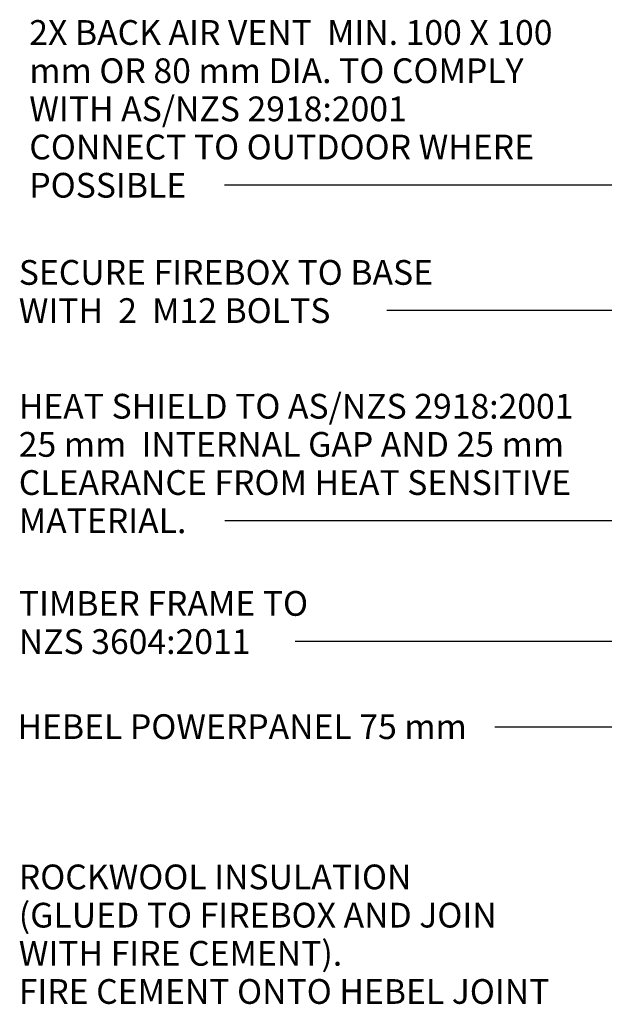
# Model space of a CAD drawing. Units: millimetres. Extents: x 185 to 14059, y -45 to 3371.
# Drawn here: x 186 to 909, y 2153 to 3371 of the extents above; entities that cross this region are included whole.
import ezdxf

# ---------------------------------------------------------------- set-up
doc = ezdxf.new("R2010")
doc.units = ezdxf.units.MM
doc.layers.add('A-ANNO-IDEN', color=131, linetype='Continuous', lineweight=30)
doc.layers.add('G-ANNO-TEXT', color=231, linetype='Continuous', lineweight=30)
doc.styles.add('Arial', font='arial.ttf', dxfattribs={"height": 30.6})

msp = doc.modelspace()

# ---------------------------------------------------------------- linework, layer by layer
at = {"layer": 'A-ANNO-IDEN'}
msp.add_line((1194.1, 2496.1), (773.2, 2496.1), dxfattribs=at)
at = {"layer": 'G-ANNO-TEXT', "color": 7}
for p, q in [((981.7, 3166.4), (438.9, 3166.4)), ((900.9, 3011.4), (639.5, 3011.4)), ((1519.9, 3011.4), (900.9, 3011.4)), ((969.6, 2751.4), (439.4, 2751.4)), ((900.9, 2602), (526, 2602)), ((1050.1, 2602), (900.9, 2602))]:
    msp.add_line(p, q, dxfattribs=at)

# ---------------------------------------------------------------- texts
at = {"layer": 'A-ANNO-IDEN', "insert": (182.8, 2512.1), "char_height": 30.6, "width": 714.143, "attachment_point": 1, "style": 'Arial'}
msp.add_mtext('HEBEL POWERPANEL 75 mm', dxfattribs=at)
at = {"layer": 'G-ANNO-TEXT', "color": 7, "char_height": 30.6, "attachment_point": 1, "style": 'Arial'}
for s, insert, width in [('2X BACK AIR VENT  MIN. 100 X 100 ', (197.4, 3370.7), 854.519), ('mm OR 80 mm DIA. TO COMPLY ', (197.4, 3323.4), 778.198), ('WITH AS/NZS 2918:2001', (197.4, 3276.2), 586.034), ('CONNECT TO OUTDOOR WHERE ', (197.4, 3229), 831.35), ('POSSIBLE', (197.4, 3181.7), 250.768), ('SECURE FIREBOX TO BASE ', (184.4, 3073.9), 696.426), ('WITH  2  M12 BOLTS ', (184.4, 3026.7), 509.713), ('HEAT SHIELD TO AS/NZS 2918:2001 ', (184.4, 2908.4), 884.502), ('25 mm  INTERNAL GAP AND 25 mm ', (184.4, 2861.2), 858.607), ('CLEARANCE FROM HEAT SENSITIVE ', (184.4, 2814), 909.033), ('MATERIAL.', (184.4, 2766.7), 267.122), ('TIMBER FRAME TO ', (184.4, 2664.5), 481.093), ('NZS 3604:2011 ', (184.4, 2617.3), 372.063), ('ROCKWOOL INSULATION ', (184.4, 2326.2), 636.46), ('(GLUED TO FIREBOX AND JOIN ', (184.4, 2278.9), 775.472), ('WITH FIRE CEMENT).', (184.4, 2231.7), 519.253), ('FIRE CEMENT ONTO HEBEL JOINT', (184.4, 2184.5), 844.979)]:
    msp.add_mtext(s, dxfattribs=dict(at, insert=insert, width=width))

doc.saveas('drawing.dxf')
